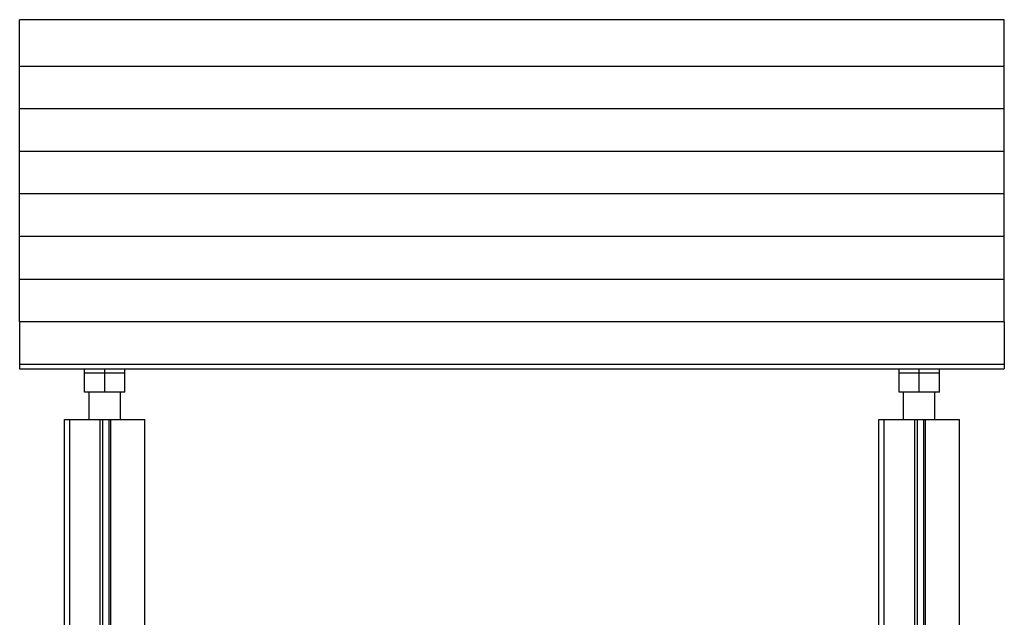
# Model space of a CAD drawing. Units: millimetres. Extents: x 82890 to 99611, y -18454 to 4774.
# Drawn here: x 96608 to 97708, y -15734 to -15066 of the extents above; entities that cross this region are included whole.
import ezdxf

# ---------------------------------------------------------------- set-up
doc = ezdxf.new("R2010")
doc.units = ezdxf.units.MM
doc.header["$MEASUREMENT"] = 0
doc.layers.add('0_Pen_No__1', color=7, linetype='Continuous', lineweight=30)
doc.layers.add('A-FLOR_Pen_No__1', color=7, linetype='Continuous', lineweight=30)

msp = doc.modelspace()

# ---------------------------------------------------------------- linework, layer by layer
at = {"layer": '0_Pen_No__1', "linetype": 'Continuous'}
for p, q in [((96607.8, -15071.8), (96607.8, -15066.2)), ((97707.8, -15066.2), (96607.8, -15066.2)), ((97707.8, -15071.8), (97707.8, -15066.2)), ((96607.8, -15106), (96607.8, -15071.8)), ((97707.8, -15106), (97707.8, -15071.8)), ((96607.8, -15110.8), (96607.8, -15106)), ((96607.8, -15111.1), (96607.8, -15110.8)), ((96607.8, -15111.5), (96607.8, -15111.1)), ((96607.8, -15111.9), (96607.8, -15111.5)), ((96607.8, -15112.4), (96607.8, -15111.9)), ((96607.8, -15112.9), (96607.8, -15112.4)), ((96607.8, -15113.4), (96607.8, -15112.9)), ((96607.8, -15113.8), (96607.8, -15113.4)), ((96607.8, -15114.2), (96607.8, -15113.8)), ((97707.8, -15110.8), (97707.8, -15106)), ((97707.8, -15111.1), (97707.8, -15110.8)), ((97707.8, -15111.5), (97707.8, -15111.1)), ((97707.8, -15111.9), (97707.8, -15111.5)), ((97707.8, -15112.4), (97707.8, -15111.9)), ((97707.8, -15112.9), (97707.8, -15112.4)), ((97707.8, -15113.4), (97707.8, -15112.9)), ((97707.8, -15113.8), (97707.8, -15113.4)), ((97707.8, -15114.2), (97707.8, -15113.8)), ((96607.8, -15114.6), (96607.8, -15114.2)), ((96607.8, -15115), (96607.8, -15114.6)), ((96607.8, -15118.4), (96607.8, -15115)), ((97707.8, -15118.4), (96607.8, -15118.4)), ((96607.8, -15119.3), (96607.8, -15118.4)), ((96607.8, -15153.5), (96607.8, -15119.3)), ((97707.8, -15114.6), (97707.8, -15114.2)), ((97707.8, -15115), (97707.8, -15114.6)), ((97707.8, -15118.4), (97707.8, -15115)), ((97707.8, -15119.3), (97707.8, -15118.4)), ((97707.8, -15153.5), (97707.8, -15119.3)), ((96607.8, -15158.3), (96607.8, -15153.5)), ((97707.8, -15158.3), (97707.8, -15153.5)), ((96607.8, -15158.6), (96607.8, -15158.3)), ((96607.8, -15159), (96607.8, -15158.6)), ((96607.8, -15159.4), (96607.8, -15159)), ((96607.8, -15159.9), (96607.8, -15159.4)), ((96607.8, -15160.4), (96607.8, -15159.9)), ((96607.8, -15160.9), (96607.8, -15160.4)), ((96607.8, -15161.3), (96607.8, -15160.9)), ((96607.8, -15161.7), (96607.8, -15161.3)), ((96607.8, -15162.1), (96607.8, -15161.7)), ((96607.8, -15162.5), (96607.8, -15162.1)), ((96607.8, -15165.9), (96607.8, -15162.5)), ((96607.8, -15166.8), (96607.8, -15165.9)), ((97707.8, -15165.9), (96607.8, -15165.9)), ((96607.8, -15201), (96607.8, -15166.8)), ((97707.8, -15158.6), (97707.8, -15158.3)), ((97707.8, -15159), (97707.8, -15158.6)), ((97707.8, -15159.4), (97707.8, -15159)), ((97707.8, -15159.9), (97707.8, -15159.4)), ((97707.8, -15160.4), (97707.8, -15159.9)), ((97707.8, -15160.9), (97707.8, -15160.4)), ((97707.8, -15161.3), (97707.8, -15160.9)), ((97707.8, -15161.7), (97707.8, -15161.3)), ((97707.8, -15162.1), (97707.8, -15161.7)), ((97707.8, -15162.5), (97707.8, -15162.1)), ((97707.8, -15165.9), (97707.8, -15162.5)), ((97707.8, -15166.8), (97707.8, -15165.9)), ((97707.8, -15201), (97707.8, -15166.8)), ((96607.8, -15205.8), (96607.8, -15201)), ((97707.8, -15205.8), (97707.8, -15201)), ((96607.8, -15206.1), (96607.8, -15205.8)), ((96607.8, -15206.5), (96607.8, -15206.1)), ((96607.8, -15206.9), (96607.8, -15206.5)), ((96607.8, -15207.4), (96607.8, -15206.9)), ((96607.8, -15207.9), (96607.8, -15207.4)), ((96607.8, -15208.4), (96607.8, -15207.9)), ((96607.8, -15208.8), (96607.8, -15208.4)), ((96607.8, -15209.2), (96607.8, -15208.8)), ((96607.8, -15209.6), (96607.8, -15209.2)), ((96607.8, -15210), (96607.8, -15209.6)), ((96607.8, -15213.4), (96607.8, -15210)), ((97707.8, -15206.1), (97707.8, -15205.8)), ((97707.8, -15206.5), (97707.8, -15206.1)), ((97707.8, -15206.9), (97707.8, -15206.5)), ((97707.8, -15207.4), (97707.8, -15206.9)), ((97707.8, -15207.9), (97707.8, -15207.4)), ((97707.8, -15208.4), (97707.8, -15207.9)), ((97707.8, -15208.8), (97707.8, -15208.4)), ((97707.8, -15209.2), (97707.8, -15208.8)), ((97707.8, -15209.6), (97707.8, -15209.2)), ((97707.8, -15210), (97707.8, -15209.6)), ((97707.8, -15213.4), (97707.8, -15210)), ((96607.8, -15214.3), (96607.8, -15213.4)), ((97707.8, -15213.4), (96607.8, -15213.4)), ((96607.8, -15248.5), (96607.8, -15214.3)), ((97707.8, -15214.3), (97707.8, -15213.4)), ((97707.8, -15248.5), (97707.8, -15214.3)), ((96607.8, -15253.3), (96607.8, -15248.5)), ((96607.8, -15253.6), (96607.8, -15253.3)), ((96607.8, -15254), (96607.8, -15253.6)), ((96607.8, -15254.4), (96607.8, -15254)), ((96607.8, -15254.9), (96607.8, -15254.4)), ((96607.8, -15255.4), (96607.8, -15254.9)), ((96607.8, -15255.9), (96607.8, -15255.4)), ((96607.8, -15256.3), (96607.8, -15255.9)), ((96607.8, -15256.7), (96607.8, -15256.3)), ((96607.8, -15257.1), (96607.8, -15256.7)), ((97707.8, -15253.3), (97707.8, -15248.5)), ((97707.8, -15253.6), (97707.8, -15253.3)), ((97707.8, -15254), (97707.8, -15253.6)), ((97707.8, -15254.4), (97707.8, -15254)), ((97707.8, -15254.9), (97707.8, -15254.4)), ((97707.8, -15255.4), (97707.8, -15254.9)), ((97707.8, -15255.9), (97707.8, -15255.4)), ((97707.8, -15256.3), (97707.8, -15255.9)), ((97707.8, -15256.7), (97707.8, -15256.3)), ((97707.8, -15257.1), (97707.8, -15256.7)), ((96607.8, -15257.5), (96607.8, -15257.1)), ((96607.8, -15260.9), (96607.8, -15257.5)), ((96607.8, -15261.8), (96607.8, -15260.9)), ((97707.8, -15260.9), (96607.8, -15260.9)), ((96607.8, -15296), (96607.8, -15261.8)), ((97707.8, -15257.5), (97707.8, -15257.1)), ((97707.8, -15260.9), (97707.8, -15257.5)), ((97707.8, -15261.8), (97707.8, -15260.9)), ((97707.8, -15296), (97707.8, -15261.8)), ((96607.8, -15300.8), (96607.8, -15296)), ((96607.8, -15301.1), (96607.8, -15300.8)), ((97707.8, -15300.8), (97707.8, -15296)), ((97707.8, -15301.1), (97707.8, -15300.8)), ((96607.8, -15301.5), (96607.8, -15301.1)), ((96607.8, -15301.9), (96607.8, -15301.5)), ((96607.8, -15302.4), (96607.8, -15301.9)), ((96607.8, -15302.9), (96607.8, -15302.4)), ((96607.8, -15303.4), (96607.8, -15302.9)), ((96607.8, -15303.8), (96607.8, -15303.4)), ((96607.8, -15304.2), (96607.8, -15303.8)), ((96607.8, -15304.6), (96607.8, -15304.2)), ((96607.8, -15305), (96607.8, -15304.6)), ((96607.8, -15308.4), (96607.8, -15305)), ((96607.8, -15309.8), (96607.8, -15308.4)), ((97707.8, -15308.4), (96607.8, -15308.4)), ((96607.8, -15344), (96607.8, -15309.8)), ((97707.8, -15301.5), (97707.8, -15301.1)), ((97707.8, -15301.9), (97707.8, -15301.5)), ((97707.8, -15302.4), (97707.8, -15301.9)), ((97707.8, -15302.9), (97707.8, -15302.4)), ((97707.8, -15303.4), (97707.8, -15302.9)), ((97707.8, -15303.8), (97707.8, -15303.4)), ((97707.8, -15304.2), (97707.8, -15303.8)), ((97707.8, -15304.6), (97707.8, -15304.2)), ((97707.8, -15305), (97707.8, -15304.6)), ((97707.8, -15308.4), (97707.8, -15305)), ((97707.8, -15309.8), (97707.8, -15308.4)), ((97707.8, -15344), (97707.8, -15309.8)), ((96607.8, -15348.8), (96607.8, -15344)), ((97707.8, -15348.8), (97707.8, -15344)), ((96607.8, -15349.1), (96607.8, -15348.8)), ((96607.8, -15349.5), (96607.8, -15349.1)), ((96607.8, -15349.9), (96607.8, -15349.5)), ((96607.8, -15350.4), (96607.8, -15349.9)), ((96607.8, -15350.9), (96607.8, -15350.4)), ((96607.8, -15351.4), (96607.8, -15350.9)), ((96607.8, -15351.8), (96607.8, -15351.4)), ((96607.8, -15352.2), (96607.8, -15351.8)), ((96607.8, -15352.6), (96607.8, -15352.2)), ((96607.8, -15353), (96607.8, -15352.6)), ((96607.8, -15356.4), (96607.8, -15353)), ((97707.8, -15349.1), (97707.8, -15348.8)), ((97707.8, -15349.5), (97707.8, -15349.1)), ((97707.8, -15349.9), (97707.8, -15349.5)), ((97707.8, -15350.4), (97707.8, -15349.9)), ((97707.8, -15350.9), (97707.8, -15350.4)), ((97707.8, -15351.4), (97707.8, -15350.9)), ((97707.8, -15351.8), (97707.8, -15351.4)), ((97707.8, -15352.2), (97707.8, -15351.8)), ((97707.8, -15352.6), (97707.8, -15352.2)), ((97707.8, -15353), (97707.8, -15352.6)), ((97707.8, -15356.4), (97707.8, -15353)), ((97707.8, -15356.4), (96607.8, -15356.4)), ((96607.8, -15357.3), (96607.8, -15356.4)), ((96607.8, -15391.5), (96607.8, -15357.3)), ((97707.8, -15357.3), (97707.8, -15356.4)), ((97707.8, -15391.5), (97707.8, -15357.3)), ((96607.8, -15396.3), (96607.8, -15391.5)), ((96607.8, -15396.6), (96607.8, -15396.3)), ((96607.8, -15397), (96607.8, -15396.6)), ((96607.8, -15397.4), (96607.8, -15397)), ((96607.8, -15397.9), (96607.8, -15397.4)), ((96607.8, -15398.4), (96607.8, -15397.9)), ((96607.8, -15398.9), (96607.8, -15398.4)), ((96607.8, -15399.3), (96607.8, -15398.9)), ((96607.8, -15399.7), (96607.8, -15399.3)), ((96607.8, -15400.1), (96607.8, -15399.7)), ((97707.8, -15396.3), (97707.8, -15391.5)), ((97707.8, -15396.6), (97707.8, -15396.3)), ((97707.8, -15397), (97707.8, -15396.6)), ((97707.8, -15397.4), (97707.8, -15397)), ((97707.8, -15397.9), (97707.8, -15397.4)), ((97707.8, -15398.4), (97707.8, -15397.9)), ((97707.8, -15398.9), (97707.8, -15398.4)), ((97707.8, -15399.3), (97707.8, -15398.9)), ((97707.8, -15399.7), (97707.8, -15399.3)), ((97707.8, -15400.1), (97707.8, -15399.7)), ((96607.8, -15400.5), (96607.8, -15400.1)), ((96607.8, -15403.9), (96607.8, -15400.5)), ((97707.8, -15403.9), (96607.8, -15403.9)), ((96607.8, -15403.9), (96607.8, -15404.6)), ((96607.8, -15404.6), (96607.8, -15438.8)), ((97707.8, -15400.5), (97707.8, -15400.1)), ((97707.8, -15403.9), (97707.8, -15400.5)), ((97707.8, -15403.9), (97707.8, -15404.6)), ((97707.8, -15404.6), (97707.8, -15438.8)), ((96607.8, -15438.8), (96607.8, -15443.7)), ((96607.8, -15443.7), (96607.8, -15444)), ((96607.8, -15444), (96607.8, -15444.3)), ((97707.8, -15438.8), (97707.8, -15443.7)), ((97707.8, -15443.7), (97707.8, -15444)), ((97707.8, -15444), (97707.8, -15444.3)), ((96607.8, -15444.3), (96607.8, -15444.8)), ((96607.8, -15444.8), (96607.8, -15445.2)), ((96607.8, -15445.2), (96607.8, -15445.7)), ((96607.8, -15445.7), (96607.8, -15446.2)), ((96607.8, -15446.2), (96607.8, -15446.6)), ((96607.8, -15446.6), (96607.8, -15447)), ((96607.8, -15447), (96607.8, -15447.4)), ((96607.8, -15447.4), (96607.8, -15447.8)), ((96607.8, -15447.8), (96607.8, -15451.2)), ((96607.8, -15451.2), (96607.8, -15456.2)), ((96607.8, -15451.2), (97707.8, -15451.2)), ((97707.8, -15444.3), (97707.8, -15444.8)), ((97707.8, -15444.8), (97707.8, -15445.2)), ((97707.8, -15445.2), (97707.8, -15445.7)), ((97707.8, -15445.7), (97707.8, -15446.2)), ((97707.8, -15446.2), (97707.8, -15446.6)), ((97707.8, -15446.6), (97707.8, -15447)), ((97707.8, -15447), (97707.8, -15447.4)), ((97707.8, -15447.4), (97707.8, -15447.8)), ((97707.8, -15447.8), (97707.8, -15451.2)), ((97707.8, -15451.2), (97707.8, -15456.2)), ((96607.8, -15456.2), (97707.8, -15456.2)), ((96680.3, -15461.1), (96680.3, -15456.2)), ((96680.3, -15482.6), (96680.3, -15461.1)), ((96702.8, -15461.1), (96680.3, -15461.1)), ((96702.8, -15461.1), (96702.8, -15456.2)), ((96702.8, -15482.6), (96702.8, -15461.1)), ((96725.3, -15461.1), (96702.8, -15461.1)), ((96725.3, -15461.1), (96725.3, -15456.2)), ((96725.3, -15482.6), (96725.3, -15461.1)), ((97590.3, -15461.1), (97590.3, -15456.2)), ((97590.3, -15482.6), (97590.3, -15461.1)), ((97612.8, -15461.1), (97590.3, -15461.1)), ((97612.8, -15461.1), (97612.8, -15456.2)), ((97612.8, -15482.6), (97612.8, -15461.1)), ((97635.3, -15461.1), (97612.8, -15461.1)), ((97635.3, -15461.1), (97635.3, -15456.2)), ((97635.3, -15482.6), (97635.3, -15461.1)), ((96702.8, -15482.6), (96680.3, -15482.6)), ((96685.3, -15513), (96685.3, -15482.6)), ((96725.3, -15482.6), (96702.8, -15482.6)), ((96720.3, -15513), (96720.3, -15482.6)), ((97612.8, -15482.6), (97590.3, -15482.6)), ((97595.3, -15513), (97595.3, -15482.6)), ((97635.3, -15482.6), (97612.8, -15482.6)), ((97630.3, -15513), (97630.3, -15482.6))]:
    msp.add_line(p, q, dxfattribs=at)
at = {"layer": 'A-FLOR_Pen_No__1', "linetype": 'Continuous'}
for p, q in [((96657.8, -15513), (96658, -15513)), ((96657.8, -18113), (96657.8, -15513)), ((96658, -15513), (96658.4, -15513)), ((96658.4, -15513), (96658.9, -15513)), ((96658.9, -15513), (96659.6, -15513)), ((96659.6, -15513), (96660.4, -15513)), ((96660.4, -15513), (96661.3, -15513)), ((96661.3, -15513), (96662.3, -15513)), ((96662.3, -15513), (96663.3, -15513)), ((96663.3, -15513), (96663.8, -15513)), ((96663.8, -15513), (96664.3, -15513)), ((96663.8, -18113), (96663.8, -15513)), ((96664.3, -15513), (96695.8, -15513)), ((96695.8, -15513), (96696, -15513)), ((96696, -15513), (96696.4, -15513)), ((96696.4, -15513), (96696.7, -15513)), ((96696.7, -15513), (96697, -15513)), ((96697, -15513), (96697.3, -15513)), ((96697.3, -15513), (96697.5, -15513)), ((96697.5, -15513), (96697.7, -15513)), ((96697.7, -15513), (96697.8, -15513)), ((96697.8, -15513), (96697.8, -15513)), ((96697.8, -15513), (96697.9, -15513)), ((96697.8, -18113), (96697.8, -15513)), ((96697.9, -15513), (96698.1, -15513)), ((96698.1, -15513), (96698.4, -15513)), ((96698.4, -15513), (96698.7, -15513)), ((96698.7, -15513), (96699.1, -15513)), ((96699.1, -15513), (96699.6, -15513)), ((96699.6, -15513), (96700.1, -15513)), ((96700.1, -15513), (96700.6, -15513)), ((96700.6, -15513), (96700.8, -15513)), ((96700.8, -15513), (96701.3, -15513)), ((96700.8, -18113), (96700.8, -15513)), ((96701.3, -15513), (96704.8, -15513)), ((96704.8, -15513), (96705.1, -15513)), ((96705.1, -15513), (96705.6, -15513)), ((96705.6, -15513), (96706.1, -15513)), ((96706.1, -15513), (96706.6, -15513)), ((96706.6, -15513), (96707, -15513)), ((96707, -15513), (96707.3, -15513)), ((96707.3, -15513), (96707.6, -15513)), ((96707.6, -15513), (96707.8, -15513)), ((96707.8, -15513), (96707.8, -15513)), ((96707.8, -15513), (96707.9, -15513)), ((96707.8, -18113), (96707.8, -15513)), ((96707.9, -15513), (96708, -15513)), ((96708, -15513), (96708.2, -15513)), ((96708.2, -15513), (96708.4, -15513)), ((96708.4, -15513), (96708.7, -15513)), ((96708.7, -15513), (96709, -15513)), ((96709, -15513), (96709.3, -15513)), ((96709.3, -15513), (96709.7, -15513)), ((96709.7, -15513), (96709.8, -15513)), ((96709.8, -15513), (96710.3, -15513)), ((96709.8, -18113), (96709.8, -15513)), ((96710.3, -15513), (96741.8, -15513)), ((96741.8, -15513), (96742.4, -15513)), ((96742.4, -15513), (96743.4, -15513)), ((96743.4, -15513), (96744.4, -15513)), ((96744.4, -15513), (96745.3, -15513)), ((96745.3, -15513), (96746.1, -15513)), ((96746.1, -15513), (96746.8, -15513)), ((96746.8, -15513), (96747.3, -15513)), ((96747.3, -15513), (96747.7, -15513)), ((96747.7, -15513), (96747.8, -15513)), ((96747.8, -16203), (96747.8, -15513)), ((97567.8, -15513), (97568, -15513)), ((97567.8, -16188), (97567.8, -15513)), ((97568, -15513), (97568.4, -15513)), ((97568.4, -15513), (97568.9, -15513)), ((97568.9, -15513), (97569.6, -15513)), ((97569.6, -15513), (97570.4, -15513)), ((97570.4, -15513), (97571.3, -15513)), ((97571.3, -15513), (97572.3, -15513)), ((97572.3, -15513), (97573.3, -15513)), ((97573.3, -15513), (97573.8, -15513)), ((97573.8, -15513), (97574.3, -15513)), ((97573.8, -16188), (97573.8, -15513)), ((97574.3, -15513), (97605.8, -15513)), ((97605.8, -15513), (97606, -15513)), ((97606, -15513), (97606.4, -15513)), ((97606.4, -15513), (97606.7, -15513)), ((97606.7, -15513), (97607, -15513)), ((97607, -15513), (97607.3, -15513)), ((97607.3, -15513), (97607.5, -15513)), ((97607.5, -15513), (97607.7, -15513)), ((97607.7, -15513), (97607.8, -15513)), ((97607.8, -15513), (97607.8, -15513)), ((97607.8, -15513), (97607.9, -15513)), ((97607.8, -16188.3), (97607.8, -15513)), ((97607.9, -15513), (97608.1, -15513)), ((97608.1, -15513), (97608.4, -15513)), ((97608.4, -15513), (97608.7, -15513)), ((97608.7, -15513), (97609.1, -15513)), ((97609.1, -15513), (97609.6, -15513)), ((97609.6, -15513), (97610.1, -15513)), ((97610.1, -15513), (97610.6, -15513)), ((97610.6, -15513), (97610.8, -15513)), ((97610.8, -15513), (97611.3, -15513)), ((97610.8, -16189.2), (97610.8, -15513)), ((97611.3, -15513), (97614.8, -15513)), ((97614.8, -15513), (97615.1, -15513)), ((97615.1, -15513), (97615.6, -15513)), ((97615.6, -15513), (97616.1, -15513)), ((97616.1, -15513), (97616.6, -15513)), ((97616.6, -15513), (97617, -15513)), ((97617, -15513), (97617.3, -15513)), ((97617.3, -15513), (97617.6, -15513)), ((97617.6, -15513), (97617.8, -15513)), ((97617.8, -15513), (97617.8, -15513)), ((97617.8, -15513), (97617.9, -15513)), ((97617.8, -16194), (97617.8, -15513)), ((97617.9, -15513), (97618, -15513)), ((97618, -15513), (97618.2, -15513)), ((97618.2, -15513), (97618.4, -15513)), ((97618.4, -15513), (97618.7, -15513)), ((97618.7, -15513), (97619, -15513)), ((97619, -15513), (97619.3, -15513)), ((97619.3, -15513), (97619.7, -15513)), ((97619.7, -15513), (97619.8, -15513)), ((97619.8, -15513), (97620.3, -15513)), ((97619.8, -16196.7), (97619.8, -15513)), ((97620.3, -15513), (97651.8, -15513)), ((97651.8, -15513), (97652.4, -15513)), ((97652.4, -15513), (97653.4, -15513)), ((97653.4, -15513), (97654.4, -15513)), ((97654.4, -15513), (97655.3, -15513)), ((97655.3, -15513), (97656.1, -15513)), ((97656.1, -15513), (97656.8, -15513)), ((97656.8, -15513), (97657.3, -15513)), ((97657.3, -15513), (97657.7, -15513)), ((97657.7, -15513), (97657.8, -15513)), ((97657.8, -18113), (97657.8, -15513))]:
    msp.add_line(p, q, dxfattribs=at)

doc.saveas('drawing.dxf')
